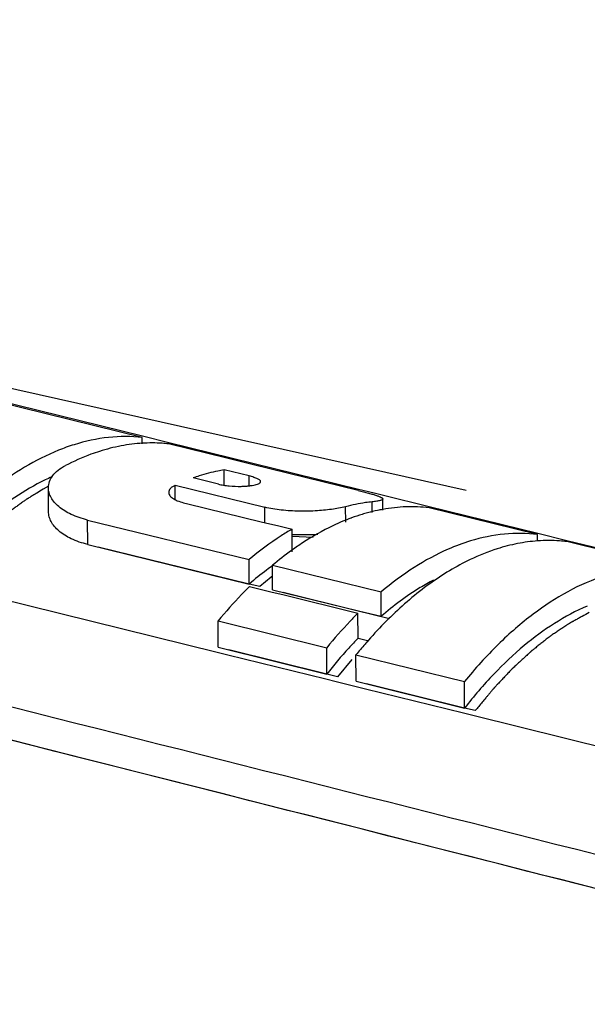
# Model space of a CAD drawing. Units: inches. Extents: x 1.5 to 12.6, y 2.2 to 14.6.
# Drawn here: x 7.2 to 7.3, y 7.8 to 8 of the extents above; entities that cross this region are included whole.
import ezdxf

# ---------------------------------------------------------------- set-up
doc = ezdxf.new("R2010")
doc.units = ezdxf.units.IN
doc.header["$LTSCALE"] = 1.21
doc.header["$MEASUREMENT"] = 0
doc.linetypes.add('DASHED', pattern=[0.2, 0.1, -0.1])
doc.layers.get('0').update_dxf_attribs({"linetype": 'CONTINUOUS'})
doc.layers.add('12_COMPONENTS', color=7, linetype='CONTINUOUS')

msp = doc.modelspace()

# ---------------------------------------------------------------- linework, layer by layer
at = {"linetype": 'DASHED'}
msp.add_line((8.246930487045407, 7.685373589484286), (6.1699239403, 8.15053667666), dxfattribs=at)
at = {"layer": '12_COMPONENTS', "linetype": 'Continuous'}
for p, q in [((7.224862697500001, 7.909613770899999), (7.18078103342, 7.9204403373)), ((7.22493410718, 7.90990419818), (7.180859030620001, 7.92075713722)), ((7.23120956686, 7.9083588253), (7.22493410718, 7.90990419818)), ((7.22486898918, 7.9080801137), (7.224862697500001, 7.909613770899999)), ((7.24509938486, 7.904643200500001), (7.231139155500001, 7.90807218298)), ((7.27655920902, 7.89719027858), (7.23120956686, 7.9083588253)), ((7.25112282238, 7.90316366426), (7.24509938486, 7.904643200500001)), ((7.276495892460001, 7.896931358259999), (7.25112282238, 7.90316366426)), ((7.2504419927, 7.90039185458), (7.2444173047, 7.90186628146)), ((7.2444323131, 7.89820783298), (7.2444173047, 7.90186628146)), ((7.23270889006, 7.89815842386), (7.25414072614, 7.8929200713)), ((7.2327229463, 7.89473207794), (7.23270889006, 7.89815842386)), ((7.2430483143, 7.89844462842), (7.237023633020001, 7.899917426500001)), ((7.2504515715, 7.89805691306), (7.2504419927, 7.90039185458)), ((7.20245841478, 7.89794651266), (7.201155790860001, 7.897237956740001)), ((7.20244246734, 7.89184431642), (7.20241890942, 7.897586812179999)), ((7.28031637214, 7.8962649061), (7.27655920902, 7.89719027858)), ((7.282559865500001, 7.895712338339999), (7.28031637214, 7.8962649061)), ((7.29348210398, 7.89302215698), (7.282559865500001, 7.895712338339999)), ((7.234706274940001, 7.89400457906), (7.23573929838, 7.893752034979999)), ((7.23573929838, 7.893752034979999), (7.25329488814, 7.88946020178)), ((7.2798191411, 7.89168331786), (7.279808807339999, 7.894202288500001)), ((7.28237078102, 7.89222943658), (7.282359834379999, 7.89489778082)), ((7.25415578326, 7.88924973754), (7.25414072614, 7.8929200713)), ((7.27348750638, 7.89304771426), (7.27061298214, 7.89247960922)), ((7.27350262622, 7.88936210546), (7.27348750638, 7.89304771426)), ((7.282388241820001, 7.89241154306), (7.28223897382, 7.89238460178)), ((7.319390059100001, 7.886394482179999), (7.293421380540001, 7.89277375082)), ((7.31944686238, 7.88662657386), (7.29348210398, 7.89302215698)), ((7.211782003020001, 7.88985272378), (7.25040984974, 7.88039095642)), ((7.21180594286, 7.8840171261), (7.211782003020001, 7.88985272378)), ((7.25329488814, 7.88946020178), (7.2546271819, 7.889134494579999)), ((7.2546271819, 7.889134494579999), (7.25717087822, 7.888512634580001)), ((7.25717087822, 7.888512634580001), (7.26067482758, 7.887656019940001)), ((7.260697149099999, 7.882214913059999), (7.26067482758, 7.887656019940001)), ((7.319396585980001, 7.88480349226), (7.319390059100001, 7.886394482179999)), ((7.32640874006, 7.88491164682), (7.31944686238, 7.88662657386)), ((7.21180594286, 7.8840171261), (7.25043379942, 7.87455298442)), ((7.26575772758, 7.885654446899999), (7.2606815259, 7.88593152282)), ((7.35232165606, 7.87830426842), (7.32635297574, 7.88468396762)), ((7.3482172715, 7.879539271460001), (7.32640874006, 7.88491164682)), ((7.25043379942, 7.87455298442), (7.21434967574, 7.883393901540001)), ((7.260651781900001, 7.88264825586), (7.260534196299999, 7.8825635005)), ((7.25043379942, 7.87455298442), (7.25040984974, 7.88039095642)), ((7.2559993871, 7.87902179218), (7.28196799118, 7.87266066594)), ((7.256023338139999, 7.87318347202), (7.2559993871, 7.87902179218)), ((7.17674918206, 7.87460481626), (7.242753726700001, 7.85827635954)), ((7.25297753238, 7.8739297365), (7.25043379942, 7.87455298442)), ((7.255685303580001, 7.8761621737), (7.25297753238, 7.8739297365)), ((7.25600989694, 7.87641612914), (7.255685303580001, 7.8761621737)), ((7.25047114982, 7.87395749938), (7.25588702806, 7.8726281481)), ((7.25588702806, 7.8726281481), (7.25843050086, 7.87200383338)), ((7.256023338139999, 7.87318347202), (7.27657797286, 7.86814723658)), ((7.2585670711, 7.87256022066), (7.275884413660001, 7.868317179540001)), ((7.28199194894, 7.8668207129), (7.28196799118, 7.87266066594)), ((7.25843050086, 7.87200383338), (7.27643980742, 7.86758333026)), ((7.275884413660001, 7.868317179540001), (7.28398805582, 7.86633162538)), ((7.27646438294, 7.8615928021), (7.27643980742, 7.86758333026)), ((7.27657797286, 7.86814723658), (7.28199194894, 7.8668207129)), ((7.243011483740001, 7.86571394458), (7.268980251099999, 7.85931303554)), ((7.243037305900001, 7.85941952674), (7.243011483740001, 7.86571394458)), ((7.27646438294, 7.8615928021), (7.2790081219, 7.86096808522)), ((7.242753726700001, 7.85827635954), (7.245297085500001, 7.85764705618)), ((7.243037305900001, 7.85941952674), (7.269006102460001, 7.85301150122)), ((7.269006102460001, 7.85301150122), (7.24558105694, 7.8587918661)), ((7.269006102460001, 7.85301150122), (7.268980251099999, 7.85931303554)), ((7.245297085500001, 7.85764705618), (7.268718589660001, 7.85185145266)), ((7.274941064780001, 7.856518482339999), (7.271549853740001, 7.85238376938)), ((7.275943191660001, 7.8575966741), (7.30191196214, 7.85119500034)), ((7.275969050940001, 7.851293209460001), (7.275943191660001, 7.8575966741)), ((7.268718589660001, 7.85185145266), (7.27126196406, 7.85122205394)), ((7.271549853740001, 7.85238376938), (7.269006102460001, 7.85301150122)), ((7.27126196406, 7.85122205394), (7.27568051022, 7.85012859258)), ((7.275969050940001, 7.851293209460001), (7.30193785134, 7.84488425242)), ((7.30193785134, 7.84488425242), (7.30191196214, 7.85119500034)), ((7.27568051022, 7.85012859258), (7.27822388894, 7.84949916802)), ((7.27822388894, 7.84949916802), (7.30164514006, 7.84370254754)), ((7.30193785134, 7.84488425242), (7.27851280238, 7.85066545834)), ((7.30448160302, 7.84425642842), (7.30193785134, 7.84488425242)), ((7.30164514006, 7.84370254754), (7.30418842214, 7.84307305346)), ((7.30418842214, 7.84307305346), (7.39176891406, 7.82139001098))]:
    msp.add_line(p, q, dxfattribs=at)
for centre, radius, start, end in [((7.223174322379999, 7.861260181540001), 0.04885804872, 107.3972033516, 112.0619224367), ((7.25300214326, 7.854925522099999), 0.04774499184000001, 107.7054137543, 109.5520821662), ((7.224358143580001, 7.852430429540001), 0.05221101552000001, 113.8801935075, 115.8079647824), ((7.291132719660001, 7.846089870099999), 0.04715962408, 106.8735230007, 110.1269238308), ((7.29052553038, 7.84808575898), 0.04507341984000001, 105.1911591236, 106.8713344024), ((7.29000058446, 7.850080868339999), 0.04301047176, 101.8881923779, 105.2127347862), ((7.289699424379999, 7.851493288019999), 0.0415663068, 100.3396546815, 101.8830390014), ((7.29219100318, 7.843161686259999), 0.0502731784, 110.3640377897, 112.6192673626), ((7.291790397660001, 7.84422996642), 0.04913226120000001, 110.1007095769, 110.3595786163), ((-37.10894866554001, -166.91970143518), 180.2849895536, 75.69927905670001, 75.83883275540002), ((7.301146549259999, 7.82646702666), 0.0692535336, 123.2500615714, 124.4327210732), ((7.30593485638, 7.819758376259999), 0.07749647456000001, 125.8624687948, 130.1175536729), ((7.302560974059999, 7.824397305620001), 0.07176039008, 124.4297711272, 125.7334818721), ((7.35602775606, 7.79309112114), 0.1028192508, 135.1224442523, 138.5773035386), ((7.35145696038, 7.79760945266), 0.09639220552, 134.2577956293, 135.1085573164), ((7.34663072174, 7.79341506386), 0.09783414072, 135.8235305717, 137.7385352287), ((7.362174248460001, 7.78754294002), 0.11109895808, 138.5289683697, 139.1586342678), ((7.35406693942, 7.78668602178), 0.1078629464, 137.749644402, 142.0549725737), ((7.3650369243, 7.78507576906), 0.11487808696, 139.1614390465, 140.8549496252)]:
    msp.add_arc(centre, radius, start, end, dxfattribs=at)
for points, knots in [([(7.224862697500001, 7.909613770899999), (7.222198010940001, 7.909911067299999), (7.21665523438, 7.90989644138), (7.21124900822, 7.90872292546), (7.208566048460001, 7.90788321506)], [0, 0, 0, 0, 0.4881587638, 1, 1, 1, 1]), ([(7.2248895159, 7.90823137314), (7.22317977822, 7.9081307049), (7.219708980540001, 7.90769004162), (7.21632222478, 7.9068198541), (7.21463089726, 7.9062819133)], [0, 0, 0, 0, 0.4910944533, 1, 1, 1, 1]), ([(7.231139155500001, 7.90807218298), (7.23062525094, 7.90812989458), (7.228548063660001, 7.90831737266), (7.226454992860001, 7.908323547299999), (7.2248895159, 7.90823137314)], [0, 0, 0, 0, 0.247987905, 1, 1, 1, 1]), ([(7.204822827500001, 7.9065407685), (7.19923382502, 7.90428187762), (7.19111476102, 7.89923714802), (7.18143078134, 7.8905647901), (7.1767450551, 7.88538569266), (7.17445257134, 7.88260986986)], [0, 0, 0, 0, 0.4638823888, 0.7229666956999999, 1, 1, 1, 1]), ([(7.21463089726, 7.9062819133), (7.21394627934, 7.906064164899999), (7.21115486294, 7.90510555698), (7.20845045462, 7.903898899460001), (7.20646703006, 7.90287433346)], [0, 0, 0, 0, 0.2434607063, 1, 1, 1, 1]), ([(7.2024189119, 7.897586813939999), (7.20241682206, 7.89808910922), (7.202599972620001, 7.899135418339999), (7.20342257038, 7.900583629299999), (7.20474587142, 7.901871756259999), (7.205853099660001, 7.902557199059999), (7.20646703006, 7.90287433346)], [0, 0, 0, 0, 0.2155360812, 0.4450237032, 0.7034916828, 1, 1, 1, 1]), ([(7.2444173047, 7.90186628146), (7.24392323438, 7.90178177378), (7.241920592700001, 7.9014014073), (7.23994597382, 7.90087631906), (7.238481789580001, 7.90040896498)], [0, 0, 0, 0, 0.2459245091, 1, 1, 1, 1]), ([(7.201627751660001, 7.89943382754), (7.196605065900001, 7.8970060941), (7.1893643875, 7.892014565059999), (7.180705842299999, 7.883753531059999), (7.17652359294, 7.878911914420001), (7.17447831894, 7.876333634660001)], [0, 0, 0, 0, 0.4663162995, 0.7249068959999999, 1, 1, 1, 1]), ([(7.23270889006, 7.89815842386), (7.232481297580001, 7.89805366682), (7.23207371566, 7.8978338521), (7.2315762823, 7.89742739714), (7.231258421180001, 7.896974560899999), (7.23118331646, 7.89663789882), (7.23118398014, 7.8964808265)], [0, 0, 0, 0, 0.3154583286, 0.5801983502, 0.8022297268, 1, 1, 1, 1]), ([(7.2430483143, 7.89844462842), (7.243458699900001, 7.898344305299999), (7.24432509942, 7.89817479442), (7.246132582940001, 7.897947265139999), (7.247534318620001, 7.89789633578), (7.248473484620001, 7.89791406994)], [0, 0, 0, 0, 0.2319964748, 0.4841717434, 1, 1, 1, 1]), ([(7.248473484620001, 7.89791406994), (7.24879910622, 7.89792021858), (7.249426922940001, 7.8979445937), (7.250323964460001, 7.89801847322), (7.25112634206, 7.898125325380001), (7.251814134940001, 7.8982599665), (7.2523703659, 7.89841846162), (7.25274235782, 7.898576478339999), (7.2529568303, 7.89871979402), (7.25306500718, 7.89882372546), (7.253132731740001, 7.8989340805), (7.253148260700001, 7.89901340138), (7.253148131900001, 7.899050728500001)], [0, 0, 0, 0, 0.1957325498, 0.3774741789, 0.5407465181000001, 0.6820123435, 0.798233718, 0.8880639569, 0.9233281566, 0.9527396799, 0.9775663437000001, 1, 1, 1, 1]), ([(7.253148131900001, 7.899050728500001), (7.25314769406, 7.89917764666), (7.25299812894, 7.89938081522), (7.25272745694, 7.8995748073), (7.252413805980001, 7.899746642099999), (7.25202207174, 7.899914885219999), (7.2513616123, 7.900150550979999), (7.25082280398, 7.90029865818), (7.2504419927, 7.90039185458)], [0, 0, 0, 0, 0.1220679909, 0.2125736439, 0.3261523522, 0.463238168, 0.6229347221, 1, 1, 1, 1]), ([(7.201155790860001, 7.897237956740001), (7.200653212540001, 7.89693003762), (7.19989934486, 7.8964681581), (7.19901983358, 7.8959293017), (7.1985172543, 7.8956213793), (7.198140323900001, 7.8953904501), (7.19782620214, 7.89519796914), (7.197574934139999, 7.89504407386), (7.19741782462, 7.894947685460001), (7.197292290540001, 7.89487104162), (7.19721348142, 7.894822074019999), (7.197151236460001, 7.8947853397), (7.1970860623, 7.89473969834), (7.196970646860001, 7.894655688179999), (7.19680647758, 7.89453783258), (7.19654340998, 7.894348057139999), (7.196214711340001, 7.89411125098), (7.19568871766, 7.89373212946), (7.195031250860001, 7.89325831266), (7.19437377742, 7.892784444899999), (7.193847794540001, 7.8924054049), (7.193519068940001, 7.89216839498), (7.19325605646, 7.8919790373), (7.19309174694, 7.891860117859999), (7.19297658342, 7.8917780185), (7.19291100542, 7.891729314339999), (7.19284629294, 7.891673867540001), (7.19276510654, 7.89160686378), (7.192570502540001, 7.89144415786), (7.1922784943, 7.89120089562), (7.19188920862, 7.89087609058), (7.191499906700001, 7.890551407699999), (7.19098084558, 7.89011845274), (7.19046176838, 7.88968552002), (7.18994273342, 7.88925255386), (7.189553346620001, 7.88892790754), (7.189229208460001, 7.888657121780001), (7.18900162342, 7.8884680565), (7.188872649580001, 7.888359262420001), (7.18877289158, 7.88827979858), (7.188684706700001, 7.88819218634), (7.18856308998, 7.888078212259999), (7.1883521415, 7.88787743338), (7.188049803339999, 7.887591298659999), (7.18768741838, 7.88724764082), (7.18720409118, 7.88678953362), (7.18672080606, 7.886331398819999), (7.18623750526, 7.88587326938), (7.18587503446, 7.88552968394), (7.18557296614, 7.88524332154), (7.18533133142, 7.88501432474), (7.18518026446, 7.88487098962), (7.185059514540001, 7.8847568073), (7.1849838095, 7.88468433482), (7.18492378678, 7.88462889594), (7.18486178774, 7.884564187540001), (7.184752371500001, 7.884446641779999), (7.18459654158, 7.884280965939999), (7.18434694598, 7.884014629059999), (7.1840350431, 7.88368213794), (7.1835359475, 7.883149911059999), (7.1829120943, 7.88248471538), (7.18228823966, 7.88181946954), (7.18178914622, 7.88128732298), (7.18147723782, 7.88095463122), (7.181227653660001, 7.8806887057), (7.1810717947, 7.88052198242), (7.180962430540001, 7.880406318019999), (7.18090034798, 7.88033859402), (7.180839814460001, 7.88026473058), (7.18076361806, 7.8801744997), (7.180581182460001, 7.879956218659999), (7.18030734606, 7.879629522420001), (7.17994233542, 7.87919351282), (7.17957729686, 7.87875761418), (7.179090588460001, 7.878176377219999), (7.1782388443, 7.877159230819999), (7.17750877934, 7.87628738474), (7.1770220691, 7.875706155380001)], [0, 0, 0, 0, 0.0625, 0.09375, 0.109375, 0.125, 0.140625, 0.1484375, 0.15625, 0.16015625, 0.1640625, 0.166015625, 0.16796875, 0.171875, 0.1796875, 0.1875, 0.203125, 0.21875, 0.25, 0.28125, 0.296875, 0.3125, 0.3203125, 0.328125, 0.33203125, 0.333984375, 0.3359375, 0.33984375, 0.34375, 0.359375, 0.375, 0.390625, 0.40625, 0.4375, 0.453125, 0.46875, 0.484375, 0.4921875, 0.49609375, 0.5, 0.50390625, 0.5078125, 0.515625, 0.53125, 0.546875, 0.5625, 0.59375, 0.609375, 0.625, 0.640625, 0.6484375, 0.65625, 0.66015625, 0.6640625, 0.666015625, 0.66796875, 0.671875, 0.6796875, 0.6875, 0.703125, 0.71875, 0.75, 0.78125, 0.796875, 0.8125, 0.8203125, 0.828125, 0.83203125, 0.833984375, 0.8359375, 0.83984375, 0.84375, 0.859375, 0.875, 0.890625, 0.90625, 0.9375, 1, 1, 1, 1]), ([(7.211782003020001, 7.88985272378), (7.210438184540001, 7.89018188258), (7.20800271742, 7.89098418626), (7.2053469603, 7.8925674889), (7.20382317582, 7.894061367299999), (7.203027615820001, 7.89519661314), (7.202536550940001, 7.89637753178), (7.20242055214, 7.897192567299999), (7.2024189119, 7.897586813939999)], [0, 0, 0, 0, 0.3202709505, 0.5900020746, 0.7064977642, 0.8119974742, 0.9087366737, 1, 1, 1, 1]), ([(7.23118398014, 7.8964808265), (7.23118449734, 7.89635842298), (7.231229849419999, 7.89610111746), (7.23141916326, 7.89573424474), (7.231721657820001, 7.89538263314), (7.232305984860001, 7.89490958578), (7.23330753326, 7.89440308834), (7.23420588294, 7.89412691026), (7.234706274940001, 7.89400457906)], [0, 0, 0, 0, 0.0805263705, 0.1684714693, 0.2685651123, 0.3835317357, 0.6611125654, 1, 1, 1, 1]), ([(7.276495892460001, 7.896931358259999), (7.277323093580001, 7.8967281665), (7.278489444460001, 7.89643177954), (7.27993163022, 7.89602442754), (7.280775015020001, 7.89576306394), (7.2814415591, 7.89552523426), (7.281879822860001, 7.89533543234), (7.282133678540001, 7.895184933059999), (7.28227832134, 7.89507502826), (7.28235953614, 7.894965895059999), (7.282359831500001, 7.89489778114)], [0, 0, 0, 0, 0.4064524255, 0.5741506269, 0.7150391006, 0.8277397104, 0.911597634, 0.9429066451000001, 0.9674975498999999, 1, 1, 1, 1]), ([(6.99779255734, 7.89441516954), (7.03326443742, 7.885505793939999), (7.175167500060001, 7.84983622466), (7.31704156534, 7.81405119106), (7.42342954662, 7.787119754420001)], [0, 0, 0, 0, 0.2499608893, 1, 1, 1, 1]), ([(7.279808807339999, 7.894202288500001), (7.27928406542, 7.894149102179999), (7.2771563379, 7.89388954754), (7.275050250700001, 7.893458228339999), (7.27348750638, 7.89304771426)], [0, 0, 0, 0, 0.2460955311, 1, 1, 1, 1]), ([(7.282359831500001, 7.89489778114), (7.282359999500001, 7.8948590473), (7.2823188311, 7.89476806586), (7.2821799423, 7.89467024154), (7.28197176062, 7.89457780866), (7.281685603820001, 7.894491696179999), (7.28132273134, 7.8944100909), (7.280883615820001, 7.8943338157), (7.280370721740001, 7.89426290954), (7.28000393518, 7.8942220661), (7.279808807339999, 7.894202288500001)], [0, 0, 0, 0, 0.0426669939, 0.1012705374, 0.1839309461, 0.2931934595, 0.4297227665, 0.59352249, 0.7839589356000001, 1, 1, 1, 1]), ([(7.21180594286, 7.8840171261), (7.210460723740001, 7.8843467097), (7.20802080534, 7.88515519386), (7.20536588798, 7.8867585437), (7.203844692460001, 7.888271423380001), (7.2030500239, 7.889422538420001), (7.2025598815, 7.8906194429), (7.202444132780001, 7.89144474706), (7.20244247022, 7.89184431794)], [0, 0, 0, 0, 0.3188983424, 0.5880845109, 0.7047169968000001, 0.8106272939, 0.9079977523, 1, 1, 1, 1]), ([(7.27061298214, 7.89247960922), (7.269335115820001, 7.89228882194), (7.266612700300001, 7.89201311562), (7.2624237667, 7.89190415402), (7.2581971159, 7.89215116106), (7.255437106620001, 7.89260321098), (7.25414072614, 7.8929200713)], [0, 0, 0, 0, 0.2340331062, 0.4950176249, 0.7582664501, 1, 1, 1, 1]), ([(7.293421380540001, 7.89277375082), (7.29161446814, 7.89298997602), (7.28791140118, 7.89314073786), (7.28422913334, 7.89274029346), (7.282388241820001, 7.89241154306)], [0, 0, 0, 0, 0.4931958954, 1, 1, 1, 1]), ([(7.27285564934, 7.88956789882), (7.272038618700001, 7.8892277085), (7.268692794220001, 7.88773284706), (7.265498945500001, 7.885906148819999), (7.26317524342, 7.88438275722)], [0, 0, 0, 0, 0.2415743776, 1, 1, 1, 1]), ([(7.26067482758, 7.887656019940001), (7.259799975660001, 7.88714999986), (7.25621995398, 7.88496135586), (7.25284775102, 7.88243952762), (7.25040984974, 7.88039095642)], [0, 0, 0, 0, 0.2409192479, 1, 1, 1, 1]), ([(7.26686437638, 7.886391496500001), (7.26635480614, 7.886358345860001), (7.26426031446, 7.88625202426), (7.26215908278, 7.88626310018), (7.26057497598, 7.88635074682)], [0, 0, 0, 0, 0.2434927485, 1, 1, 1, 1]), ([(7.319390059100001, 7.886394482179999), (7.316771434140001, 7.88671603874), (7.311318694860001, 7.886757679620001), (7.30598938926, 7.88565317074), (7.303344307980001, 7.88484880666)], [0, 0, 0, 0, 0.4883040225, 1, 1, 1, 1]), ([(7.303344307980001, 7.88484880666), (7.301516521660001, 7.88429298034), (7.296858864860001, 7.882551567859999), (7.2895836179, 7.878587362339999), (7.284485366379999, 7.8747819145), (7.28196799118, 7.87266066594)], [0, 0, 0, 0, 0.2315244027, 0.6010509211999999, 1, 1, 1, 1]), ([(7.319403938620001, 7.8848591877), (7.317792212460001, 7.88474609986), (7.314524205900001, 7.88430437914), (7.31133374246, 7.88347646442), (7.3097399431, 7.8829695333)], [0, 0, 0, 0, 0.4913649147, 1, 1, 1, 1]), ([(7.32635297574, 7.88468396762), (7.3257826171, 7.88475448754), (7.323474248540001, 7.88498219074), (7.32114408406, 7.884981286179999), (7.319403938620001, 7.8848591877)], [0, 0, 0, 0, 0.2478096584, 1, 1, 1, 1]), ([(7.3097399431, 7.8829695333), (7.30752914518, 7.88226635682), (7.30187643038, 7.87998887066), (7.293131803820001, 7.874656926899999), (7.287133252540001, 7.869517988259999), (7.28418600526, 7.86664622466)], [0, 0, 0, 0, 0.2277332105, 0.596055391, 1, 1, 1, 1]), ([(7.255996515660001, 7.878919719380001), (7.25552571614, 7.878585846339999), (7.25361967454, 7.87719771266), (7.2517823651, 7.875715766259999), (7.25043379942, 7.87455298442)], [0, 0, 0, 0, 0.2447898552, 1, 1, 1, 1]), ([(7.294457283900001, 7.87547076154), (7.293389695419999, 7.874907083139999), (7.28898931406, 7.8723963273), (7.28490891486, 7.86934349434), (7.28199194894, 7.8668207129)], [0, 0, 0, 0, 0.2384086846, 1, 1, 1, 1]), ([(7.335627194620001, 7.87659446018), (7.329408857900001, 7.8746082745), (7.32196777342, 7.870373400420001), (7.3140306439, 7.86392903482), (7.30837381278, 7.85869048642), (7.304430268540001, 7.854298977299999), (7.30191196214, 7.85119500034)], [0, 0, 0, 0, 0.4587257583, 0.5863171995, 0.7191171348000001, 1, 1, 1, 1]), ([(7.25047114982, 7.87395749938), (7.24982987286, 7.873320517380001), (7.247236314219999, 7.870671741460001), (7.24478630678, 7.86788341058), (7.243011483740001, 7.86571394458)], [0, 0, 0, 0, 0.2438392796, 1, 1, 1, 1]), ([(7.27643980742, 7.86758333026), (7.27579835926, 7.8669443581), (7.27320410974, 7.86428702682), (7.27075440134, 7.86148960018), (7.268980251099999, 7.85931303554)], [0, 0, 0, 0, 0.2438167033, 1, 1, 1, 1]), ([(7.33127195238, 7.869275582739999), (7.32581550502, 7.86694723186), (7.317932352860001, 7.86177115842), (7.30861348262, 7.8529537521), (7.304126257660001, 7.847697814899999), (7.30193785134, 7.84488425242)], [0, 0, 0, 0, 0.4625469064, 0.7220843828, 1, 1, 1, 1]), ([(7.3317441871, 7.86771377266), (7.33117028526, 7.8674031293), (7.33030943238, 7.86693716378), (7.32930510438, 7.86639353874), (7.32873120214, 7.86608289394), (7.32830077694, 7.86584991578), (7.327942084620001, 7.86565575002), (7.3276551411, 7.865500456099999), (7.32747577798, 7.86540330938), (7.3273323411, 7.86532579362), (7.3272425707, 7.865276886179999), (7.327179976700001, 7.86524357306), (7.32714382486, 7.86522309434), (7.327106227500001, 7.865197182099999), (7.32705972494, 7.86516664906), (7.32694771206, 7.86509184122), (7.326779863580001, 7.86498027138), (7.32655596798, 7.86483114466), (7.326332098540001, 7.8646821161), (7.3260335967, 7.864483377219999), (7.32551122326, 7.86413559938), (7.324764969500001, 7.8636387709), (7.324018730620001, 7.86314192554), (7.323421708620001, 7.8627444921), (7.323048639580001, 7.8624959977), (7.32275002478, 7.862297427780001), (7.322563754700001, 7.862172806819999), (7.32243263582, 7.86208660378), (7.322358852540001, 7.86203573082), (7.322289369660001, 7.86197877882), (7.32220104622, 7.86190966666), (7.32199027974, 7.861742087299999), (7.32167362182, 7.861491436580001), (7.32125170166, 7.86115682498), (7.32082970374, 7.86082232338), (7.3204077267, 7.8604877925), (7.31998574398, 7.8601532689), (7.3195637631, 7.85981874514), (7.319141780460001, 7.85948421482), (7.318790132460001, 7.8592054617), (7.31850880502, 7.858982409299999), (7.3182978339, 7.858815256339999), (7.318121946780001, 7.85867552866), (7.3179989787, 7.85857856994), (7.31792847254, 7.85852183682), (7.31787626518, 7.85848302842), (7.31782148814, 7.858429918420001), (7.31774934838, 7.858364093620001), (7.3176226863, 7.8582465761), (7.317441958780001, 7.85807990898), (7.31722499222, 7.85787938826), (7.31693573622, 7.85761220906), (7.31657415502, 7.85727817274), (7.316140262379999, 7.85687735578), (7.31570636806, 7.856476532099999), (7.315272475820001, 7.856075708660001), (7.314838577020001, 7.85567489082), (7.31440470238, 7.85527405058), (7.313970737580001, 7.8548732941), (7.313645516299999, 7.854572492339999), (7.31342830982, 7.854372322339999), (7.31333839094, 7.85428837586), (7.31326509382, 7.8542224837), (7.31319677766, 7.85415196514), (7.313079538700001, 7.854026408099999), (7.31291084702, 7.853848162339999), (7.3126416151, 7.85356234242), (7.312304844140001, 7.85320528218), (7.31176613982, 7.852633865860001), (7.311092714780001, 7.85191963586), (7.310419306700001, 7.85120539434), (7.309947916700001, 7.85070542122), (7.309678553259999, 7.85041973266), (7.30947652526, 7.85020543642), (7.3092745179, 7.8499912541), (7.30912295438, 7.84983029786), (7.30902200222, 7.84972349066), (7.308979804620001, 7.849678248179999), (7.308946359580001, 7.8496437793), (7.308911769660001, 7.84960300138), (7.308850705339999, 7.84952870866), (7.308763748140001, 7.8494241057), (7.30862446142, 7.84925588618), (7.30845040622, 7.84904590442), (7.30817188814, 7.848709770099999), (7.307823750780001, 7.84828965826), (7.307405981500001, 7.8477855001), (7.30684895742, 7.84711329754), (7.30587416446, 7.84593693914), (7.30503862798, 7.844928633299999), (7.3044816035, 7.84425642906)], [0, 0, 0, 0, 0.0625, 0.09375, 0.109375, 0.125, 0.140625, 0.1484375, 0.15625, 0.16015625, 0.1640625, 0.166015625, 0.1669921875, 0.16796875, 0.169921875, 0.171875, 0.1796875, 0.1875, 0.1953125, 0.203125, 0.21875, 0.25, 0.28125, 0.296875, 0.3125, 0.3203125, 0.328125, 0.33203125, 0.333984375, 0.3359375, 0.33984375, 0.34375, 0.359375, 0.375, 0.390625, 0.40625, 0.421875, 0.4375, 0.453125, 0.46875, 0.4765625, 0.484375, 0.4921875, 0.49609375, 0.498046875, 0.5, 0.501953125, 0.50390625, 0.5078125, 0.515625, 0.5234375, 0.53125, 0.546875, 0.5625, 0.578125, 0.59375, 0.609375, 0.625, 0.640625, 0.65625, 0.66015625, 0.6640625, 0.666015625, 0.66796875, 0.671875, 0.6796875, 0.6875, 0.703125, 0.71875, 0.75, 0.78125, 0.796875, 0.8046875, 0.8125, 0.8203125, 0.828125, 0.830078125, 0.83203125, 0.8330078125, 0.833984375, 0.8359375, 0.83984375, 0.84375, 0.8515625, 0.859375, 0.875, 0.890625, 0.90625, 0.9375, 1, 1, 1, 1])]:
    msp.add_open_spline(points, degree=3, knots=knots, dxfattribs=at)
msp.add_open_spline([(7.423463967740001, 7.77872924874), (7.3781772303, 7.79028006378), (7.286454483740001, 7.813629650099999), (7.14542286518, 7.849390195460001), (7.049102821419999, 7.87373674242), (7.0003681111, 7.88603527786)], degree=3, dxfattribs=at)

doc.saveas('drawing.dxf')
